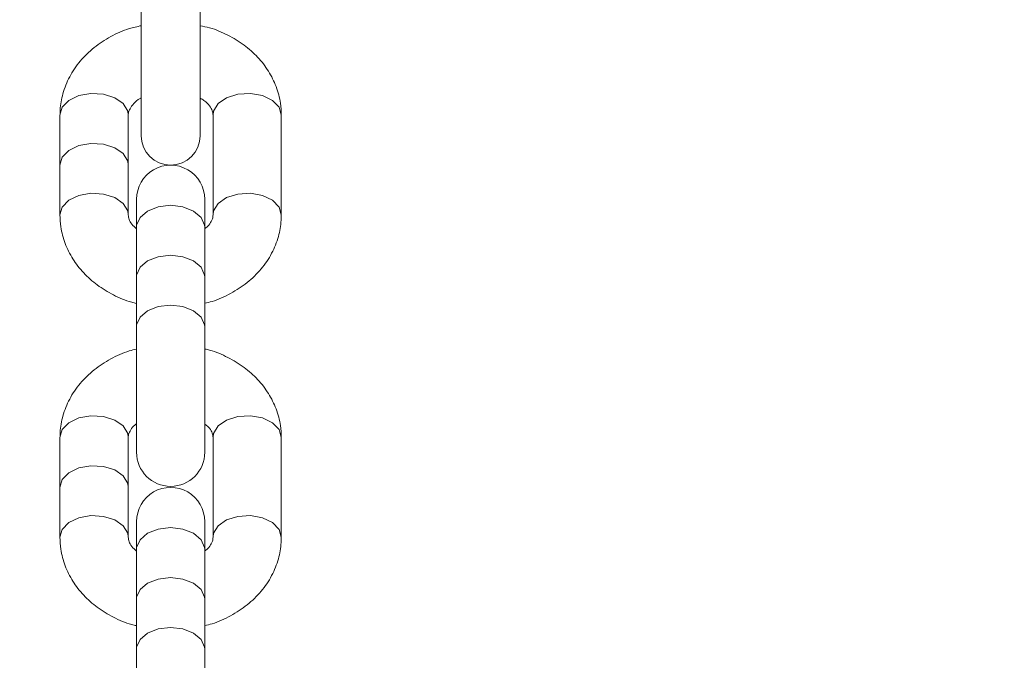
# Model space of a CAD drawing. Units: millimetres. Extents: x -176 to 9854, y 190 to 7452.
# Drawn here: x 5487 to 5570, y 2887 to 2942 of the extents above; entities that cross this region are included whole.
import ezdxf

# ---------------------------------------------------------------- set-up
doc = ezdxf.new("R2010")
doc.units = ezdxf.units.MM
doc.layers.add('Dimensions', color=7, linetype='Continuous')
doc.layers.add('Layer 1', color=7, linetype='Continuous')
doc.styles.get("Standard").update_dxf_attribs({"font": 'arial.ttf'})
doc.dimstyles.new('Leikkiset keinu', dxfattribs={"dimtxt": 150, "dimasz": 2.5, "dimexe": 0.06, "dimexo": 0.625, "dimtad": 0, "dimtih": 1, "dimtoh": 1, "dimdec": 0, "dimtxsty": 'Standard', "dimcen": 2.5, "dimadec": 0, "dimazin": 0, "dimtfac": 1, "dimtmove": 0, "dimatfit": 3, "dimfxl": 1, "dimarcsym": 0})

# ---------------------------------------------------------------- blocks, each defined once
blk = doc.blocks.new('*D12')
at = {"layer": 'Defpoints', "color": 0}
for p in [(8353.658, 3427.285), (2563.737, 2261.717), (8353.658, 1784.92)]:
    blk.add_point(p, dxfattribs=at)
at = {"layer": 'Dimensions', "color": 0, "lineweight": -2}
for p, q in [((8353.658, 3426.66), (8353.658, 1784.86)), ((2563.737, 2261.092), (2563.737, 1784.86)), ((2566.237, 1784.92), (5234.647, 1784.92)), ((8351.158, 1784.92), (5682.747, 1784.92))]:
    blk.add_line(p, q, dxfattribs=at)
at = {"layer": 'Dimensions', "color": 0}
for points in [[(2566.237, 1785.336), (2566.237, 1784.503), (2563.737, 1784.92)], [(8351.158, 1784.503), (8351.158, 1785.336), (8353.658, 1784.92)]]:
    blk.add_solid(points, dxfattribs=at)
at = {"layer": 'Dimensions', "color": 0, "insert": (5458.697, 1784.92), "char_height": 150, "attachment_point": 5}
blk.add_mtext('5790', dxfattribs=at)

msp = doc.modelspace()

# ---------------------------------------------------------------- linework, layer by layer
at = {"layer": 'Layer 1', "lineweight": 9}
for points in [[(5497.029, 2949.701), (5497.029, 2949.701), (5497.029, 2931.698), (5497.029, 2931.698)], [(5502.029, 2931.698), (5502.029, 2931.698), (5502.029, 2949.701), (5502.029, 2949.701)], [(5490.13, 2933.445), (5490.13, 2933.445), (5490.13, 2929.204), (5490.13, 2929.204)], [(5495.929, 2929.204), (5495.929, 2929.204), (5495.929, 2933.445), (5495.929, 2933.445)], [(5503.129, 2933.445), (5503.129, 2933.445), (5503.129, 2924.963), (5503.129, 2924.963)], [(5508.928, 2924.963), (5508.928, 2924.963), (5508.928, 2933.445), (5508.928, 2933.445)], [(5490.13, 2929.204), (5490.13, 2929.204), (5490.13, 2924.963), (5490.13, 2924.963)], [(5495.929, 2924.963), (5495.929, 2924.963), (5495.929, 2929.204), (5495.929, 2929.204)], [(5496.629, 2926.297), (5496.629, 2926.297), (5496.629, 2923.936), (5496.629, 2923.936)], [(5502.429, 2923.936), (5502.429, 2923.936), (5502.429, 2926.297), (5502.429, 2926.297)], [(5496.629, 2923.936), (5496.629, 2923.936), (5496.629, 2919.696), (5496.629, 2919.696)], [(5502.429, 2919.696), (5502.429, 2919.696), (5502.429, 2923.936), (5502.429, 2923.936)], [(5496.629, 2919.696), (5496.629, 2919.696), (5496.629, 2915.455), (5496.629, 2915.455)], [(5502.429, 2915.455), (5502.429, 2915.455), (5502.429, 2919.696), (5502.429, 2919.696)], [(5496.629, 2915.455), (5496.629, 2915.455), (5496.629, 2904.817), (5496.629, 2904.817)], [(5502.429, 2904.817), (5502.429, 2904.817), (5502.429, 2915.455), (5502.429, 2915.455)], [(5490.13, 2906.073), (5490.13, 2906.073), (5490.13, 2901.833), (5490.13, 2901.833)], [(5495.929, 2901.833), (5495.929, 2901.833), (5495.929, 2906.073), (5495.929, 2906.073)], [(5503.129, 2906.073), (5503.129, 2906.073), (5503.129, 2897.592), (5503.129, 2897.592)], [(5508.928, 2897.592), (5508.928, 2897.592), (5508.928, 2906.073), (5508.928, 2906.073)], [(5490.13, 2901.833), (5490.13, 2901.833), (5490.13, 2897.592), (5490.13, 2897.592)], [(5495.929, 2897.592), (5495.929, 2897.592), (5495.929, 2901.833), (5495.929, 2901.833)], [(5496.629, 2898.926), (5496.629, 2898.926), (5496.629, 2896.565), (5496.629, 2896.565)], [(5502.429, 2896.565), (5502.429, 2896.565), (5502.429, 2898.926), (5502.429, 2898.926)], [(5496.629, 2896.565), (5496.629, 2896.565), (5496.629, 2892.324), (5496.629, 2892.324)], [(5502.429, 2892.324), (5502.429, 2892.324), (5502.429, 2896.565), (5502.429, 2896.565)], [(5496.629, 2892.324), (5496.629, 2892.324), (5496.629, 2888.084), (5496.629, 2888.084)], [(5502.429, 2888.084), (5502.429, 2888.084), (5502.429, 2892.324), (5502.429, 2892.324)], [(5496.629, 2888.084), (5496.629, 2888.084), (5496.629, 2877.445), (5496.629, 2877.445)], [(5502.429, 2877.445), (5502.429, 2877.445), (5502.429, 2888.084), (5502.429, 2888.084)]]:
    msp.add_open_spline(points, degree=3, dxfattribs=at)
for points, knots in [([(5497.029, 2941.04), (5496.688, 2940.965), (5496.346, 2940.89), (5496.015, 2940.79), (5496.015, 2940.79), (5495.461, 2940.621), (5494.936, 2940.382), (5494.437, 2940.109), (5494.437, 2940.109), (5493.936, 2939.834), (5493.463, 2939.526), (5493.027, 2939.178), (5493.027, 2939.178), (5492.593, 2938.831), (5492.197, 2938.445), (5491.847, 2938.026), (5491.847, 2938.026), (5491.501, 2937.613), (5491.199, 2937.169), (5490.952, 2936.7), (5490.952, 2936.7), (5490.709, 2936.242), (5490.517, 2935.76), (5490.378, 2935.263), (5490.378, 2935.263), (5490.253, 2934.815), (5490.172, 2934.356), (5490.145, 2933.894), (5490.145, 2933.894), (5490.136, 2933.744), (5490.133, 2933.595), (5490.13, 2933.445)], [0, 0, 0, 0, 0.111111, 0.111111, 0.111111, 0.111111, 0.222222, 0.222222, 0.222222, 0.222222, 0.333333, 0.333333, 0.333333, 0.333333, 0.444444, 0.444444, 0.444444, 0.444444, 0.555556, 0.555556, 0.555556, 0.555556, 0.666667, 0.666667, 0.666667, 0.666667, 0.777778, 0.777778, 0.777778, 0.777778, 1, 1, 1, 1]), ([(5508.928, 2933.445), (5508.913, 2933.782), (5508.898, 2934.118), (5508.853, 2934.452), (5508.853, 2934.452), (5508.788, 2934.931), (5508.659, 2935.404), (5508.486, 2935.861), (5508.486, 2935.861), (5508.312, 2936.317), (5508.094, 2936.756), (5507.833, 2937.172), (5507.833, 2937.172), (5507.569, 2937.593), (5507.261, 2937.99), (5506.917, 2938.358), (5506.917, 2938.358), (5506.567, 2938.733), (5506.179, 2939.078), (5505.759, 2939.388), (5505.759, 2939.388), (5505.331, 2939.704), (5504.87, 2939.982), (5504.386, 2940.231), (5504.386, 2940.231), (5503.895, 2940.484), (5503.381, 2940.706), (5502.84, 2940.855), (5502.84, 2940.855), (5502.574, 2940.929), (5502.302, 2940.985), (5502.029, 2941.04)], [0, 0, 0, 0, 0.111111, 0.111111, 0.111111, 0.111111, 0.222222, 0.222222, 0.222222, 0.222222, 0.333333, 0.333333, 0.333333, 0.333333, 0.444444, 0.444444, 0.444444, 0.444444, 0.555556, 0.555556, 0.555556, 0.555556, 0.666667, 0.666667, 0.666667, 0.666667, 0.777778, 0.777778, 0.777778, 0.777778, 1, 1, 1, 1]), ([(5495.929, 2933.445), (5495.931, 2933.493), (5495.934, 2933.541), (5495.94, 2933.591), (5495.94, 2933.591), (5495.955, 2933.709), (5495.994, 2933.84), (5496.078, 2933.989), (5496.078, 2933.989), (5496.152, 2934.121), (5496.262, 2934.267), (5496.403, 2934.424), (5496.403, 2934.424), (5496.536, 2934.574), (5496.696, 2934.733), (5496.941, 2934.859), (5496.941, 2934.859), (5496.97, 2934.874), (5497, 2934.888), (5497.029, 2934.902)], [0, 0, 0, 0, 0.166667, 0.166667, 0.166667, 0.166667, 0.333333, 0.333333, 0.333333, 0.333333, 0.5, 0.5, 0.5, 0.5, 0.666667, 0.666667, 0.666667, 0.666667, 1, 1, 1, 1]), ([(5502.029, 2934.887), (5502.144, 2934.822), (5502.259, 2934.757), (5502.359, 2934.689), (5502.359, 2934.689), (5502.571, 2934.543), (5502.712, 2934.382), (5502.821, 2934.234), (5502.821, 2934.234), (5502.934, 2934.08), (5503.013, 2933.94), (5503.059, 2933.817), (5503.059, 2933.817), (5503.11, 2933.679), (5503.119, 2933.562), (5503.129, 2933.445)], [0, 0, 0, 0, 0.2, 0.2, 0.2, 0.2, 0.4, 0.4, 0.4, 0.4, 0.6, 0.6, 0.6, 0.6, 1, 1, 1, 1]), ([(5497.029, 2931.698), (5497.029, 2930.317), (5498.148, 2929.198), (5499.529, 2929.198), (5499.529, 2929.198), (5500.91, 2929.198), (5502.029, 2930.317), (5502.029, 2931.698)], [0, 0, 0, 0, 0.333333, 0.333333, 0.333333, 0.333333, 1, 1, 1, 1]), ([(5502.429, 2926.297), (5502.429, 2927.333), (5501.876, 2928.29), (5500.979, 2928.808), (5500.979, 2928.808), (5500.082, 2929.327), (5498.976, 2929.327), (5498.079, 2928.808), (5498.079, 2928.808), (5497.182, 2928.29), (5496.629, 2927.333), (5496.629, 2926.297)], [0, 0, 0, 0, 0.25, 0.25, 0.25, 0.25, 0.5, 0.5, 0.5, 0.5, 1, 1, 1, 1]), ([(5490.13, 2924.963), (5490.145, 2924.626), (5490.16, 2924.29), (5490.205, 2923.956), (5490.205, 2923.956), (5490.271, 2923.477), (5490.399, 2923.004), (5490.573, 2922.547), (5490.573, 2922.547), (5490.746, 2922.091), (5490.964, 2921.651), (5491.224, 2921.235), (5491.224, 2921.235), (5491.488, 2920.814), (5491.796, 2920.419), (5492.141, 2920.05), (5492.141, 2920.05), (5492.491, 2919.675), (5492.879, 2919.329), (5493.299, 2919.02), (5493.299, 2919.02), (5493.728, 2918.705), (5494.189, 2918.428), (5494.672, 2918.177), (5494.672, 2918.177), (5495.162, 2917.922), (5495.674, 2917.693), (5496.218, 2917.553), (5496.218, 2917.553), (5496.354, 2917.518), (5496.492, 2917.488), (5496.629, 2917.459)], [0, 0, 0, 0, 0.111111, 0.111111, 0.111111, 0.111111, 0.222222, 0.222222, 0.222222, 0.222222, 0.333333, 0.333333, 0.333333, 0.333333, 0.444444, 0.444444, 0.444444, 0.444444, 0.555556, 0.555556, 0.555556, 0.555556, 0.666667, 0.666667, 0.666667, 0.666667, 0.777778, 0.777778, 0.777778, 0.777778, 1, 1, 1, 1]), ([(5496.629, 2923.788), (5496.486, 2923.919), (5496.342, 2924.05), (5496.238, 2924.174), (5496.238, 2924.174), (5496.11, 2924.326), (5496.041, 2924.467), (5496, 2924.591), (5496, 2924.591), (5495.954, 2924.729), (5495.941, 2924.846), (5495.929, 2924.963)], [0, 0, 0, 0, 0.25, 0.25, 0.25, 0.25, 0.5, 0.5, 0.5, 0.5, 1, 1, 1, 1]), ([(5502.429, 2917.466), (5502.635, 2917.513), (5502.842, 2917.56), (5503.043, 2917.618), (5503.043, 2917.618), (5503.6, 2917.779), (5504.123, 2918.024), (5504.622, 2918.299), (5504.622, 2918.299), (5505.121, 2918.576), (5505.596, 2918.882), (5506.031, 2919.23), (5506.031, 2919.23), (5506.466, 2919.576), (5506.86, 2919.963), (5507.211, 2920.382), (5507.211, 2920.382), (5507.556, 2920.794), (5507.858, 2921.238), (5508.107, 2921.707), (5508.107, 2921.707), (5508.35, 2922.166), (5508.542, 2922.648), (5508.68, 2923.145), (5508.68, 2923.145), (5508.805, 2923.593), (5508.886, 2924.052), (5508.913, 2924.514), (5508.913, 2924.514), (5508.922, 2924.663), (5508.925, 2924.813), (5508.928, 2924.963)], [0, 0, 0, 0, 0.111111, 0.111111, 0.111111, 0.111111, 0.222222, 0.222222, 0.222222, 0.222222, 0.333333, 0.333333, 0.333333, 0.333333, 0.444444, 0.444444, 0.444444, 0.444444, 0.555556, 0.555556, 0.555556, 0.555556, 0.666667, 0.666667, 0.666667, 0.666667, 0.777778, 0.777778, 0.777778, 0.777778, 1, 1, 1, 1]), ([(5503.129, 2924.963), (5503.127, 2924.915), (5503.125, 2924.867), (5503.118, 2924.817), (5503.118, 2924.817), (5503.101, 2924.699), (5503.056, 2924.57), (5502.981, 2924.419), (5502.981, 2924.419), (5502.914, 2924.286), (5502.824, 2924.136), (5502.656, 2923.984), (5502.656, 2923.984), (5502.589, 2923.923), (5502.509, 2923.862), (5502.429, 2923.801)], [0, 0, 0, 0, 0.2, 0.2, 0.2, 0.2, 0.4, 0.4, 0.4, 0.4, 0.6, 0.6, 0.6, 0.6, 1, 1, 1, 1]), ([(5496.629, 2913.571), (5496.423, 2913.524), (5496.217, 2913.477), (5496.015, 2913.419), (5496.015, 2913.419), (5495.458, 2913.258), (5494.935, 2913.013), (5494.437, 2912.738), (5494.437, 2912.738), (5493.937, 2912.462), (5493.463, 2912.155), (5493.027, 2911.807), (5493.027, 2911.807), (5492.593, 2911.461), (5492.197, 2911.074), (5491.847, 2910.655), (5491.847, 2910.655), (5491.501, 2910.242), (5491.199, 2909.798), (5490.952, 2909.329), (5490.952, 2909.329), (5490.709, 2908.87), (5490.517, 2908.388), (5490.378, 2907.892), (5490.378, 2907.892), (5490.253, 2907.444), (5490.172, 2906.984), (5490.145, 2906.522), (5490.145, 2906.522), (5490.136, 2906.373), (5490.133, 2906.223), (5490.13, 2906.073)], [0, 0, 0, 0, 0.111111, 0.111111, 0.111111, 0.111111, 0.222222, 0.222222, 0.222222, 0.222222, 0.333333, 0.333333, 0.333333, 0.333333, 0.444444, 0.444444, 0.444444, 0.444444, 0.555556, 0.555556, 0.555556, 0.555556, 0.666667, 0.666667, 0.666667, 0.666667, 0.777778, 0.777778, 0.777778, 0.777778, 1, 1, 1, 1]), ([(5508.928, 2906.073), (5508.913, 2906.41), (5508.898, 2906.746), (5508.853, 2907.08), (5508.853, 2907.08), (5508.788, 2907.56), (5508.659, 2908.033), (5508.486, 2908.489), (5508.486, 2908.489), (5508.312, 2908.945), (5508.094, 2909.385), (5507.833, 2909.802), (5507.833, 2909.802), (5507.569, 2910.222), (5507.261, 2910.619), (5506.917, 2910.987), (5506.917, 2910.987), (5506.567, 2911.362), (5506.179, 2911.708), (5505.759, 2912.017), (5505.759, 2912.017), (5505.331, 2912.332), (5504.869, 2912.609), (5504.386, 2912.86), (5504.386, 2912.86), (5503.896, 2913.115), (5503.385, 2913.344), (5502.84, 2913.485), (5502.84, 2913.485), (5502.704, 2913.519), (5502.567, 2913.549), (5502.429, 2913.578)], [0, 0, 0, 0, 0.111111, 0.111111, 0.111111, 0.111111, 0.222222, 0.222222, 0.222222, 0.222222, 0.333333, 0.333333, 0.333333, 0.333333, 0.444444, 0.444444, 0.444444, 0.444444, 0.555556, 0.555556, 0.555556, 0.555556, 0.666667, 0.666667, 0.666667, 0.666667, 0.777778, 0.777778, 0.777778, 0.777778, 1, 1, 1, 1]), ([(5495.929, 2906.073), (5495.931, 2906.121), (5495.933, 2906.169), (5495.94, 2906.219), (5495.94, 2906.219), (5495.957, 2906.337), (5496.003, 2906.466), (5496.078, 2906.617), (5496.078, 2906.617), (5496.144, 2906.75), (5496.234, 2906.9), (5496.403, 2907.053), (5496.403, 2907.053), (5496.468, 2907.111), (5496.545, 2907.17), (5496.622, 2907.23)], [0, 0, 0, 0, 0.2, 0.2, 0.2, 0.2, 0.4, 0.4, 0.4, 0.4, 0.6, 0.6, 0.6, 0.6, 1, 1, 1, 1]), ([(5502.498, 2907.18), (5502.616, 2907.072), (5502.733, 2906.964), (5502.821, 2906.862), (5502.821, 2906.862), (5502.952, 2906.71), (5503.018, 2906.569), (5503.059, 2906.445), (5503.059, 2906.445), (5503.104, 2906.307), (5503.116, 2906.19), (5503.129, 2906.073)], [0, 0, 0, 0, 0.25, 0.25, 0.25, 0.25, 0.5, 0.5, 0.5, 0.5, 1, 1, 1, 1]), ([(5496.629, 2904.817), (5496.629, 2903.216), (5497.928, 2901.917), (5499.529, 2901.917), (5499.529, 2901.917), (5501.131, 2901.917), (5502.429, 2903.216), (5502.429, 2904.817)], [0, 0, 0, 0, 0.333333, 0.333333, 0.333333, 0.333333, 1, 1, 1, 1]), ([(5502.429, 2898.926), (5502.429, 2899.962), (5501.876, 2900.92), (5500.979, 2901.438), (5500.979, 2901.438), (5500.082, 2901.956), (5498.976, 2901.956), (5498.079, 2901.438), (5498.079, 2901.438), (5497.182, 2900.92), (5496.629, 2899.962), (5496.629, 2898.926)], [0, 0, 0, 0, 0.25, 0.25, 0.25, 0.25, 0.5, 0.5, 0.5, 0.5, 1, 1, 1, 1]), ([(5490.13, 2897.592), (5490.145, 2897.256), (5490.16, 2896.919), (5490.205, 2896.586), (5490.205, 2896.586), (5490.271, 2896.106), (5490.399, 2895.633), (5490.573, 2895.176), (5490.573, 2895.176), (5490.746, 2894.72), (5490.964, 2894.28), (5491.224, 2893.864), (5491.224, 2893.864), (5491.488, 2893.443), (5491.796, 2893.047), (5492.141, 2892.678), (5492.141, 2892.678), (5492.491, 2892.303), (5492.879, 2891.957), (5493.299, 2891.648), (5493.299, 2891.648), (5493.728, 2891.333), (5494.189, 2891.057), (5494.672, 2890.805), (5494.672, 2890.805), (5495.162, 2890.55), (5495.674, 2890.321), (5496.218, 2890.181), (5496.218, 2890.181), (5496.354, 2890.146), (5496.492, 2890.116), (5496.629, 2890.087)], [0, 0, 0, 0, 0.111111, 0.111111, 0.111111, 0.111111, 0.222222, 0.222222, 0.222222, 0.222222, 0.333333, 0.333333, 0.333333, 0.333333, 0.444444, 0.444444, 0.444444, 0.444444, 0.555556, 0.555556, 0.555556, 0.555556, 0.666667, 0.666667, 0.666667, 0.666667, 0.777778, 0.777778, 0.777778, 0.777778, 1, 1, 1, 1]), ([(5496.629, 2896.418), (5496.486, 2896.548), (5496.342, 2896.679), (5496.238, 2896.803), (5496.238, 2896.803), (5496.11, 2896.955), (5496.041, 2897.096), (5496, 2897.22), (5496, 2897.22), (5495.954, 2897.358), (5495.941, 2897.475), (5495.929, 2897.592)], [0, 0, 0, 0, 0.25, 0.25, 0.25, 0.25, 0.5, 0.5, 0.5, 0.5, 1, 1, 1, 1]), ([(5502.429, 2890.095), (5502.635, 2890.142), (5502.842, 2890.189), (5503.043, 2890.247), (5503.043, 2890.247), (5503.6, 2890.407), (5504.123, 2890.652), (5504.622, 2890.928), (5504.622, 2890.928), (5505.121, 2891.204), (5505.596, 2891.511), (5506.031, 2891.858), (5506.031, 2891.858), (5506.466, 2892.204), (5506.86, 2892.591), (5507.211, 2893.01), (5507.211, 2893.01), (5507.556, 2893.423), (5507.858, 2893.867), (5508.107, 2894.337), (5508.107, 2894.337), (5508.35, 2894.795), (5508.542, 2895.277), (5508.68, 2895.774), (5508.68, 2895.774), (5508.805, 2896.222), (5508.886, 2896.681), (5508.913, 2897.143), (5508.913, 2897.143), (5508.922, 2897.293), (5508.925, 2897.443), (5508.928, 2897.592)], [0, 0, 0, 0, 0.111111, 0.111111, 0.111111, 0.111111, 0.222222, 0.222222, 0.222222, 0.222222, 0.333333, 0.333333, 0.333333, 0.333333, 0.444444, 0.444444, 0.444444, 0.444444, 0.555556, 0.555556, 0.555556, 0.555556, 0.666667, 0.666667, 0.666667, 0.666667, 0.777778, 0.777778, 0.777778, 0.777778, 1, 1, 1, 1]), ([(5503.129, 2897.592), (5503.127, 2897.544), (5503.125, 2897.496), (5503.118, 2897.447), (5503.118, 2897.447), (5503.101, 2897.328), (5503.056, 2897.199), (5502.981, 2897.048), (5502.981, 2897.048), (5502.914, 2896.915), (5502.824, 2896.765), (5502.656, 2896.613), (5502.656, 2896.613), (5502.589, 2896.552), (5502.509, 2896.491), (5502.429, 2896.43)], [0, 0, 0, 0, 0.2, 0.2, 0.2, 0.2, 0.4, 0.4, 0.4, 0.4, 0.6, 0.6, 0.6, 0.6, 1, 1, 1, 1])]:
    msp.add_open_spline(points, degree=3, knots=knots, dxfattribs=at)
at = {"layer": 'Layer 1', "color": 8, "lineweight": 9}
for points, knots in [([(5495.929, 2933.445), (5495.929, 2933.445), (5495.88, 2933.784), (5495.88, 2933.784), (5495.88, 2933.784), (5495.88, 2933.784), (5495.495, 2934.417), (5495.495, 2934.417), (5495.495, 2934.417), (5495.495, 2934.417), (5494.777, 2934.918), (5494.777, 2934.918), (5494.777, 2934.918), (5494.777, 2934.918), (5493.823, 2935.221), (5493.823, 2935.221), (5493.823, 2935.221), (5493.823, 2935.221), (5492.762, 2935.284), (5492.762, 2935.284), (5492.762, 2935.284), (5492.762, 2935.284), (5491.737, 2935.098), (5491.737, 2935.098), (5491.737, 2935.098), (5491.737, 2935.098), (5490.887, 2934.689), (5490.887, 2934.689), (5490.887, 2934.689), (5490.887, 2934.689), (5490.326, 2934.112), (5490.326, 2934.112), (5490.326, 2934.112), (5490.326, 2934.112), (5490.13, 2933.445), (5490.13, 2933.445)], [0, 0, 0, 0, 0.1, 0.1, 0.1, 0.1, 0.2, 0.2, 0.2, 0.2, 0.3, 0.3, 0.3, 0.3, 0.4, 0.4, 0.4, 0.4, 0.5, 0.5, 0.5, 0.5, 0.6, 0.6, 0.6, 0.6, 0.7, 0.7, 0.7, 0.7, 0.8, 0.8, 0.8, 0.8, 1, 1, 1, 1]), ([(5503.129, 2933.445), (5503.129, 2933.445), (5503.179, 2933.784), (5503.179, 2933.784), (5503.179, 2933.784), (5503.179, 2933.784), (5503.564, 2934.417), (5503.564, 2934.417), (5503.564, 2934.417), (5503.564, 2934.417), (5504.282, 2934.918), (5504.282, 2934.918), (5504.282, 2934.918), (5504.282, 2934.918), (5505.236, 2935.221), (5505.236, 2935.221), (5505.236, 2935.221), (5505.236, 2935.221), (5506.297, 2935.284), (5506.297, 2935.284), (5506.297, 2935.284), (5506.297, 2935.284), (5507.321, 2935.098), (5507.321, 2935.098), (5507.321, 2935.098), (5507.321, 2935.098), (5508.171, 2934.689), (5508.171, 2934.689), (5508.171, 2934.689), (5508.171, 2934.689), (5508.732, 2934.112), (5508.732, 2934.112), (5508.732, 2934.112), (5508.732, 2934.112), (5508.928, 2933.445), (5508.928, 2933.445)], [0, 0, 0, 0, 0.1, 0.1, 0.1, 0.1, 0.2, 0.2, 0.2, 0.2, 0.3, 0.3, 0.3, 0.3, 0.4, 0.4, 0.4, 0.4, 0.5, 0.5, 0.5, 0.5, 0.6, 0.6, 0.6, 0.6, 0.7, 0.7, 0.7, 0.7, 0.8, 0.8, 0.8, 0.8, 1, 1, 1, 1]), ([(5495.929, 2929.204), (5495.929, 2929.204), (5495.88, 2929.543), (5495.88, 2929.543), (5495.88, 2929.543), (5495.88, 2929.543), (5495.495, 2930.176), (5495.495, 2930.176), (5495.495, 2930.176), (5495.495, 2930.176), (5494.777, 2930.678), (5494.777, 2930.678), (5494.777, 2930.678), (5494.777, 2930.678), (5493.823, 2930.98), (5493.823, 2930.98), (5493.823, 2930.98), (5493.823, 2930.98), (5492.762, 2931.043), (5492.762, 2931.043), (5492.762, 2931.043), (5492.762, 2931.043), (5491.737, 2930.857), (5491.737, 2930.857), (5491.737, 2930.857), (5491.737, 2930.857), (5490.887, 2930.448), (5490.887, 2930.448), (5490.887, 2930.448), (5490.887, 2930.448), (5490.326, 2929.871), (5490.326, 2929.871), (5490.326, 2929.871), (5490.326, 2929.871), (5490.13, 2929.204), (5490.13, 2929.204)], [0, 0, 0, 0, 0.1, 0.1, 0.1, 0.1, 0.2, 0.2, 0.2, 0.2, 0.3, 0.3, 0.3, 0.3, 0.4, 0.4, 0.4, 0.4, 0.5, 0.5, 0.5, 0.5, 0.6, 0.6, 0.6, 0.6, 0.7, 0.7, 0.7, 0.7, 0.8, 0.8, 0.8, 0.8, 1, 1, 1, 1]), ([(5495.929, 2924.964), (5495.929, 2924.964), (5495.88, 2925.302), (5495.88, 2925.302), (5495.88, 2925.302), (5495.88, 2925.302), (5495.495, 2925.935), (5495.495, 2925.935), (5495.495, 2925.935), (5495.495, 2925.935), (5494.777, 2926.437), (5494.777, 2926.437), (5494.777, 2926.437), (5494.777, 2926.437), (5493.823, 2926.739), (5493.823, 2926.739), (5493.823, 2926.739), (5493.823, 2926.739), (5492.762, 2926.802), (5492.762, 2926.802), (5492.762, 2926.802), (5492.762, 2926.802), (5491.737, 2926.616), (5491.737, 2926.616), (5491.737, 2926.616), (5491.737, 2926.616), (5490.887, 2926.207), (5490.887, 2926.207), (5490.887, 2926.207), (5490.887, 2926.207), (5490.326, 2925.63), (5490.326, 2925.63), (5490.326, 2925.63), (5490.326, 2925.63), (5490.13, 2924.963), (5490.13, 2924.963)], [0, 0, 0, 0, 0.1, 0.1, 0.1, 0.1, 0.2, 0.2, 0.2, 0.2, 0.3, 0.3, 0.3, 0.3, 0.4, 0.4, 0.4, 0.4, 0.5, 0.5, 0.5, 0.5, 0.6, 0.6, 0.6, 0.6, 0.7, 0.7, 0.7, 0.7, 0.8, 0.8, 0.8, 0.8, 1, 1, 1, 1]), ([(5503.129, 2924.965), (5503.129, 2924.965), (5503.179, 2925.302), (5503.179, 2925.302), (5503.179, 2925.302), (5503.179, 2925.302), (5503.564, 2925.935), (5503.564, 2925.935), (5503.564, 2925.935), (5503.564, 2925.935), (5504.282, 2926.437), (5504.282, 2926.437), (5504.282, 2926.437), (5504.282, 2926.437), (5505.236, 2926.739), (5505.236, 2926.739), (5505.236, 2926.739), (5505.236, 2926.739), (5506.297, 2926.802), (5506.297, 2926.802), (5506.297, 2926.802), (5506.297, 2926.802), (5507.321, 2926.616), (5507.321, 2926.616), (5507.321, 2926.616), (5507.321, 2926.616), (5508.171, 2926.207), (5508.171, 2926.207), (5508.171, 2926.207), (5508.171, 2926.207), (5508.732, 2925.63), (5508.732, 2925.63), (5508.732, 2925.63), (5508.732, 2925.63), (5508.928, 2924.963), (5508.928, 2924.963)], [0, 0, 0, 0, 0.1, 0.1, 0.1, 0.1, 0.2, 0.2, 0.2, 0.2, 0.3, 0.3, 0.3, 0.3, 0.4, 0.4, 0.4, 0.4, 0.5, 0.5, 0.5, 0.5, 0.6, 0.6, 0.6, 0.6, 0.7, 0.7, 0.7, 0.7, 0.8, 0.8, 0.8, 0.8, 1, 1, 1, 1]), ([(5499.529, 2925.783), (5499.529, 2925.783), (5498.482, 2925.658), (5498.482, 2925.658), (5498.482, 2925.658), (5498.482, 2925.658), (5497.575, 2925.301), (5497.575, 2925.301), (5497.575, 2925.301), (5497.575, 2925.301), (5496.933, 2924.759), (5496.933, 2924.759), (5496.933, 2924.759), (5496.933, 2924.759), (5496.642, 2924.106), (5496.642, 2924.106), (5496.642, 2924.106), (5496.642, 2924.106), (5496.629, 2923.936), (5496.629, 2923.936)], [0, 0, 0, 0, 0.166667, 0.166667, 0.166667, 0.166667, 0.333333, 0.333333, 0.333333, 0.333333, 0.5, 0.5, 0.5, 0.5, 0.666667, 0.666667, 0.666667, 0.666667, 1, 1, 1, 1]), ([(5502.429, 2923.936), (5502.429, 2923.936), (5502.417, 2924.106), (5502.417, 2924.106), (5502.417, 2924.106), (5502.417, 2924.106), (5502.125, 2924.759), (5502.125, 2924.759), (5502.125, 2924.759), (5502.125, 2924.759), (5501.483, 2925.301), (5501.483, 2925.301), (5501.483, 2925.301), (5501.483, 2925.301), (5500.577, 2925.658), (5500.577, 2925.658), (5500.577, 2925.658), (5500.577, 2925.658), (5499.529, 2925.783), (5499.529, 2925.783)], [0, 0, 0, 0, 0.166667, 0.166667, 0.166667, 0.166667, 0.333333, 0.333333, 0.333333, 0.333333, 0.5, 0.5, 0.5, 0.5, 0.666667, 0.666667, 0.666667, 0.666667, 1, 1, 1, 1]), ([(5499.529, 2921.542), (5499.529, 2921.542), (5498.482, 2921.417), (5498.482, 2921.417), (5498.482, 2921.417), (5498.482, 2921.417), (5497.575, 2921.06), (5497.575, 2921.06), (5497.575, 2921.06), (5497.575, 2921.06), (5496.933, 2920.519), (5496.933, 2920.519), (5496.933, 2920.519), (5496.933, 2920.519), (5496.642, 2919.866), (5496.642, 2919.866), (5496.642, 2919.866), (5496.642, 2919.866), (5496.629, 2919.696), (5496.629, 2919.696)], [0, 0, 0, 0, 0.166667, 0.166667, 0.166667, 0.166667, 0.333333, 0.333333, 0.333333, 0.333333, 0.5, 0.5, 0.5, 0.5, 0.666667, 0.666667, 0.666667, 0.666667, 1, 1, 1, 1]), ([(5502.429, 2919.696), (5502.429, 2919.696), (5502.417, 2919.866), (5502.417, 2919.866), (5502.417, 2919.866), (5502.417, 2919.866), (5502.125, 2920.519), (5502.125, 2920.519), (5502.125, 2920.519), (5502.125, 2920.519), (5501.483, 2921.06), (5501.483, 2921.06), (5501.483, 2921.06), (5501.483, 2921.06), (5500.577, 2921.417), (5500.577, 2921.417), (5500.577, 2921.417), (5500.577, 2921.417), (5499.529, 2921.542), (5499.529, 2921.542)], [0, 0, 0, 0, 0.166667, 0.166667, 0.166667, 0.166667, 0.333333, 0.333333, 0.333333, 0.333333, 0.5, 0.5, 0.5, 0.5, 0.666667, 0.666667, 0.666667, 0.666667, 1, 1, 1, 1]), ([(5499.529, 2917.302), (5499.529, 2917.302), (5498.482, 2917.177), (5498.482, 2917.177), (5498.482, 2917.177), (5498.482, 2917.177), (5497.575, 2916.82), (5497.575, 2916.82), (5497.575, 2916.82), (5497.575, 2916.82), (5496.933, 2916.278), (5496.933, 2916.278), (5496.933, 2916.278), (5496.933, 2916.278), (5496.642, 2915.626), (5496.642, 2915.626), (5496.642, 2915.626), (5496.642, 2915.626), (5496.629, 2915.455), (5496.629, 2915.455)], [0, 0, 0, 0, 0.166667, 0.166667, 0.166667, 0.166667, 0.333333, 0.333333, 0.333333, 0.333333, 0.5, 0.5, 0.5, 0.5, 0.666667, 0.666667, 0.666667, 0.666667, 1, 1, 1, 1]), ([(5502.429, 2915.455), (5502.429, 2915.455), (5502.417, 2915.626), (5502.417, 2915.626), (5502.417, 2915.626), (5502.417, 2915.626), (5502.125, 2916.278), (5502.125, 2916.278), (5502.125, 2916.278), (5502.125, 2916.278), (5501.483, 2916.82), (5501.483, 2916.82), (5501.483, 2916.82), (5501.483, 2916.82), (5500.577, 2917.177), (5500.577, 2917.177), (5500.577, 2917.177), (5500.577, 2917.177), (5499.529, 2917.302), (5499.529, 2917.302)], [0, 0, 0, 0, 0.166667, 0.166667, 0.166667, 0.166667, 0.333333, 0.333333, 0.333333, 0.333333, 0.5, 0.5, 0.5, 0.5, 0.666667, 0.666667, 0.666667, 0.666667, 1, 1, 1, 1]), ([(5495.929, 2906.073), (5495.929, 2906.073), (5495.88, 2906.412), (5495.88, 2906.412), (5495.88, 2906.412), (5495.88, 2906.412), (5495.495, 2907.045), (5495.495, 2907.045), (5495.495, 2907.045), (5495.495, 2907.045), (5494.777, 2907.547), (5494.777, 2907.547), (5494.777, 2907.547), (5494.777, 2907.547), (5493.823, 2907.849), (5493.823, 2907.849), (5493.823, 2907.849), (5493.823, 2907.849), (5492.762, 2907.912), (5492.762, 2907.912), (5492.762, 2907.912), (5492.762, 2907.912), (5491.737, 2907.726), (5491.737, 2907.726), (5491.737, 2907.726), (5491.737, 2907.726), (5490.887, 2907.317), (5490.887, 2907.317), (5490.887, 2907.317), (5490.887, 2907.317), (5490.326, 2906.74), (5490.326, 2906.74), (5490.326, 2906.74), (5490.326, 2906.74), (5490.13, 2906.073), (5490.13, 2906.073)], [0, 0, 0, 0, 0.1, 0.1, 0.1, 0.1, 0.2, 0.2, 0.2, 0.2, 0.3, 0.3, 0.3, 0.3, 0.4, 0.4, 0.4, 0.4, 0.5, 0.5, 0.5, 0.5, 0.6, 0.6, 0.6, 0.6, 0.7, 0.7, 0.7, 0.7, 0.8, 0.8, 0.8, 0.8, 1, 1, 1, 1]), ([(5503.129, 2906.073), (5503.129, 2906.073), (5503.179, 2906.412), (5503.179, 2906.412), (5503.179, 2906.412), (5503.179, 2906.412), (5503.564, 2907.045), (5503.564, 2907.045), (5503.564, 2907.045), (5503.564, 2907.045), (5504.282, 2907.547), (5504.282, 2907.547), (5504.282, 2907.547), (5504.282, 2907.547), (5505.236, 2907.849), (5505.236, 2907.849), (5505.236, 2907.849), (5505.236, 2907.849), (5506.297, 2907.912), (5506.297, 2907.912), (5506.297, 2907.912), (5506.297, 2907.912), (5507.321, 2907.726), (5507.321, 2907.726), (5507.321, 2907.726), (5507.321, 2907.726), (5508.171, 2907.317), (5508.171, 2907.317), (5508.171, 2907.317), (5508.171, 2907.317), (5508.732, 2906.74), (5508.732, 2906.74), (5508.732, 2906.74), (5508.732, 2906.74), (5508.928, 2906.073), (5508.928, 2906.073)], [0, 0, 0, 0, 0.1, 0.1, 0.1, 0.1, 0.2, 0.2, 0.2, 0.2, 0.3, 0.3, 0.3, 0.3, 0.4, 0.4, 0.4, 0.4, 0.5, 0.5, 0.5, 0.5, 0.6, 0.6, 0.6, 0.6, 0.7, 0.7, 0.7, 0.7, 0.8, 0.8, 0.8, 0.8, 1, 1, 1, 1]), ([(5495.929, 2901.833), (5495.929, 2901.833), (5495.88, 2902.172), (5495.88, 2902.172), (5495.88, 2902.172), (5495.88, 2902.172), (5495.495, 2902.805), (5495.495, 2902.805), (5495.495, 2902.805), (5495.495, 2902.805), (5494.777, 2903.307), (5494.777, 2903.307), (5494.777, 2903.307), (5494.777, 2903.307), (5493.823, 2903.609), (5493.823, 2903.609), (5493.823, 2903.609), (5493.823, 2903.609), (5492.762, 2903.672), (5492.762, 2903.672), (5492.762, 2903.672), (5492.762, 2903.672), (5491.737, 2903.486), (5491.737, 2903.486), (5491.737, 2903.486), (5491.737, 2903.486), (5490.887, 2903.077), (5490.887, 2903.077), (5490.887, 2903.077), (5490.887, 2903.077), (5490.326, 2902.5), (5490.326, 2902.5), (5490.326, 2902.5), (5490.326, 2902.5), (5490.13, 2901.833), (5490.13, 2901.833)], [0, 0, 0, 0, 0.1, 0.1, 0.1, 0.1, 0.2, 0.2, 0.2, 0.2, 0.3, 0.3, 0.3, 0.3, 0.4, 0.4, 0.4, 0.4, 0.5, 0.5, 0.5, 0.5, 0.6, 0.6, 0.6, 0.6, 0.7, 0.7, 0.7, 0.7, 0.8, 0.8, 0.8, 0.8, 1, 1, 1, 1]), ([(5495.929, 2897.593), (5495.929, 2897.593), (5495.88, 2897.932), (5495.88, 2897.932), (5495.88, 2897.932), (5495.88, 2897.932), (5495.495, 2898.564), (5495.495, 2898.564), (5495.495, 2898.564), (5495.495, 2898.564), (5494.777, 2899.066), (5494.777, 2899.066), (5494.777, 2899.066), (5494.777, 2899.066), (5493.823, 2899.368), (5493.823, 2899.368), (5493.823, 2899.368), (5493.823, 2899.368), (5492.762, 2899.431), (5492.762, 2899.431), (5492.762, 2899.431), (5492.762, 2899.431), (5491.737, 2899.245), (5491.737, 2899.245), (5491.737, 2899.245), (5491.737, 2899.245), (5490.887, 2898.836), (5490.887, 2898.836), (5490.887, 2898.836), (5490.887, 2898.836), (5490.326, 2898.259), (5490.326, 2898.259), (5490.326, 2898.259), (5490.326, 2898.259), (5490.13, 2897.592), (5490.13, 2897.592)], [0, 0, 0, 0, 0.1, 0.1, 0.1, 0.1, 0.2, 0.2, 0.2, 0.2, 0.3, 0.3, 0.3, 0.3, 0.4, 0.4, 0.4, 0.4, 0.5, 0.5, 0.5, 0.5, 0.6, 0.6, 0.6, 0.6, 0.7, 0.7, 0.7, 0.7, 0.8, 0.8, 0.8, 0.8, 1, 1, 1, 1]), ([(5503.129, 2897.594), (5503.129, 2897.594), (5503.179, 2897.932), (5503.179, 2897.932), (5503.179, 2897.932), (5503.179, 2897.932), (5503.564, 2898.564), (5503.564, 2898.564), (5503.564, 2898.564), (5503.564, 2898.564), (5504.282, 2899.066), (5504.282, 2899.066), (5504.282, 2899.066), (5504.282, 2899.066), (5505.236, 2899.368), (5505.236, 2899.368), (5505.236, 2899.368), (5505.236, 2899.368), (5506.297, 2899.431), (5506.297, 2899.431), (5506.297, 2899.431), (5506.297, 2899.431), (5507.321, 2899.245), (5507.321, 2899.245), (5507.321, 2899.245), (5507.321, 2899.245), (5508.171, 2898.836), (5508.171, 2898.836), (5508.171, 2898.836), (5508.171, 2898.836), (5508.732, 2898.259), (5508.732, 2898.259), (5508.732, 2898.259), (5508.732, 2898.259), (5508.928, 2897.592), (5508.928, 2897.592)], [0, 0, 0, 0, 0.1, 0.1, 0.1, 0.1, 0.2, 0.2, 0.2, 0.2, 0.3, 0.3, 0.3, 0.3, 0.4, 0.4, 0.4, 0.4, 0.5, 0.5, 0.5, 0.5, 0.6, 0.6, 0.6, 0.6, 0.7, 0.7, 0.7, 0.7, 0.8, 0.8, 0.8, 0.8, 1, 1, 1, 1]), ([(5499.529, 2898.412), (5499.529, 2898.412), (5498.482, 2898.287), (5498.482, 2898.287), (5498.482, 2898.287), (5498.482, 2898.287), (5497.575, 2897.93), (5497.575, 2897.93), (5497.575, 2897.93), (5497.575, 2897.93), (5496.933, 2897.388), (5496.933, 2897.388), (5496.933, 2897.388), (5496.933, 2897.388), (5496.642, 2896.735), (5496.642, 2896.735), (5496.642, 2896.735), (5496.642, 2896.735), (5496.629, 2896.565), (5496.629, 2896.565)], [0, 0, 0, 0, 0.166667, 0.166667, 0.166667, 0.166667, 0.333333, 0.333333, 0.333333, 0.333333, 0.5, 0.5, 0.5, 0.5, 0.666667, 0.666667, 0.666667, 0.666667, 1, 1, 1, 1]), ([(5502.429, 2896.565), (5502.429, 2896.565), (5502.417, 2896.735), (5502.417, 2896.735), (5502.417, 2896.735), (5502.417, 2896.735), (5502.125, 2897.388), (5502.125, 2897.388), (5502.125, 2897.388), (5502.125, 2897.388), (5501.483, 2897.93), (5501.483, 2897.93), (5501.483, 2897.93), (5501.483, 2897.93), (5500.577, 2898.287), (5500.577, 2898.287), (5500.577, 2898.287), (5500.577, 2898.287), (5499.529, 2898.412), (5499.529, 2898.412)], [0, 0, 0, 0, 0.166667, 0.166667, 0.166667, 0.166667, 0.333333, 0.333333, 0.333333, 0.333333, 0.5, 0.5, 0.5, 0.5, 0.666667, 0.666667, 0.666667, 0.666667, 1, 1, 1, 1]), ([(5499.529, 2894.171), (5499.529, 2894.171), (5498.482, 2894.046), (5498.482, 2894.046), (5498.482, 2894.046), (5498.482, 2894.046), (5497.575, 2893.689), (5497.575, 2893.689), (5497.575, 2893.689), (5497.575, 2893.689), (5496.933, 2893.147), (5496.933, 2893.147), (5496.933, 2893.147), (5496.933, 2893.147), (5496.642, 2892.495), (5496.642, 2892.495), (5496.642, 2892.495), (5496.642, 2892.495), (5496.629, 2892.324), (5496.629, 2892.324)], [0, 0, 0, 0, 0.166667, 0.166667, 0.166667, 0.166667, 0.333333, 0.333333, 0.333333, 0.333333, 0.5, 0.5, 0.5, 0.5, 0.666667, 0.666667, 0.666667, 0.666667, 1, 1, 1, 1]), ([(5502.429, 2892.324), (5502.429, 2892.324), (5502.417, 2892.495), (5502.417, 2892.495), (5502.417, 2892.495), (5502.417, 2892.495), (5502.125, 2893.147), (5502.125, 2893.147), (5502.125, 2893.147), (5502.125, 2893.147), (5501.483, 2893.689), (5501.483, 2893.689), (5501.483, 2893.689), (5501.483, 2893.689), (5500.577, 2894.046), (5500.577, 2894.046), (5500.577, 2894.046), (5500.577, 2894.046), (5499.529, 2894.171), (5499.529, 2894.171)], [0, 0, 0, 0, 0.166667, 0.166667, 0.166667, 0.166667, 0.333333, 0.333333, 0.333333, 0.333333, 0.5, 0.5, 0.5, 0.5, 0.666667, 0.666667, 0.666667, 0.666667, 1, 1, 1, 1]), ([(5499.529, 2889.93), (5499.529, 2889.93), (5498.482, 2889.805), (5498.482, 2889.805), (5498.482, 2889.805), (5498.482, 2889.805), (5497.575, 2889.448), (5497.575, 2889.448), (5497.575, 2889.448), (5497.575, 2889.448), (5496.933, 2888.907), (5496.933, 2888.907), (5496.933, 2888.907), (5496.933, 2888.907), (5496.642, 2888.255), (5496.642, 2888.255), (5496.642, 2888.255), (5496.642, 2888.255), (5496.629, 2888.084), (5496.629, 2888.084)], [0, 0, 0, 0, 0.166667, 0.166667, 0.166667, 0.166667, 0.333333, 0.333333, 0.333333, 0.333333, 0.5, 0.5, 0.5, 0.5, 0.666667, 0.666667, 0.666667, 0.666667, 1, 1, 1, 1]), ([(5502.429, 2888.084), (5502.429, 2888.084), (5502.417, 2888.255), (5502.417, 2888.255), (5502.417, 2888.255), (5502.417, 2888.255), (5502.125, 2888.907), (5502.125, 2888.907), (5502.125, 2888.907), (5502.125, 2888.907), (5501.483, 2889.448), (5501.483, 2889.448), (5501.483, 2889.448), (5501.483, 2889.448), (5500.577, 2889.805), (5500.577, 2889.805), (5500.577, 2889.805), (5500.577, 2889.805), (5499.529, 2889.93), (5499.529, 2889.93)], [0, 0, 0, 0, 0.166667, 0.166667, 0.166667, 0.166667, 0.333333, 0.333333, 0.333333, 0.333333, 0.5, 0.5, 0.5, 0.5, 0.666667, 0.666667, 0.666667, 0.666667, 1, 1, 1, 1])]:
    msp.add_open_spline(points, degree=3, knots=knots, dxfattribs=at)

# ---------------------------------------------------------------- dimensions: what is measured, and where the dimension line sits
at = {"layer": 'Dimensions'}
dim = msp.add_linear_dim(base=(8353.658, 1784.92), p1=(2563.737, 2261.717), p2=(8353.658, 3427.285), dimstyle='Leikkiset keinu', override={"dimlfac": 1}, dxfattribs=at)
dim.commit()
dim.dimension.update_dxf_attribs({"geometry": '*D12', "text_midpoint": (5458.697, 1784.92)})

doc.saveas('drawing.dxf')
